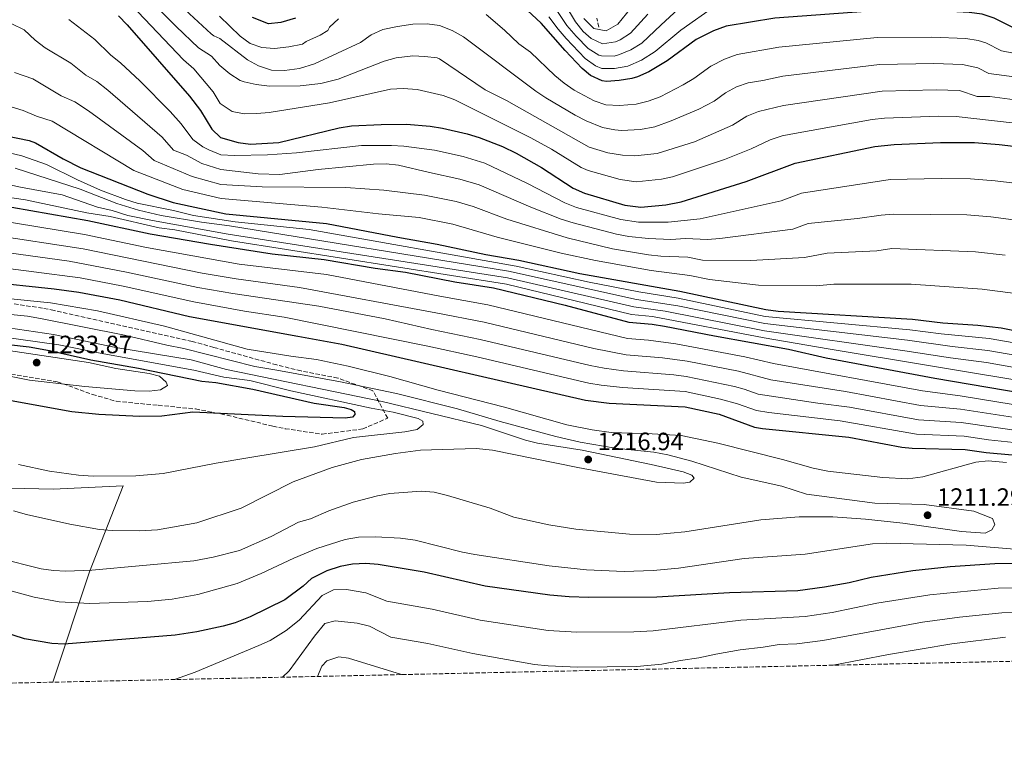
# Model space of a CAD drawing. Units: metres. Extents: x 648085 to 651546, y 4743905 to 4746293.
# Drawn here: x 650378 to 650772, y 4743928 to 4744220 of the extents above; entities that cross this region are included whole.
import ezdxf

# ---------------------------------------------------------------- set-up
doc = ezdxf.new("R2010")
doc.units = ezdxf.units.M
doc.header["$MEASUREMENT"] = 0
doc.linetypes.add('DGN Style 3', pattern=[2.435891, 1.739922, -0.695969])
for name, color, linetype, lineweight in [('Barranco lineal', 142, 'DGN Style 3', 13), ('Cota de punto acotado terreno', 7, 'Continuous', 0), ('Curva de nivel directora', 30, 'Continuous', 30), ('Curva de nivel intermedia', 30, 'Continuous', 0), ('Límite de Concejo', 7, 'Continuous', 0), ('Límite de municipio', 7, 'Continuous', 0), ('Punto acotado terreno (símbolo)', 7, 'Continuous', 0), ('Zona arbolada', 92, 'DGN Style 3', 0)]:
    doc.layers.add(name, color=color, linetype=linetype, lineweight=lineweight)
doc.styles.add('Style-Arial', font='arial.ttf')

# ---------------------------------------------------------------- blocks, each defined once
blk = doc.blocks.new('5PATER')
at = {"layer": 'Límite de Concejo', "linetype": 'Continuous', "lineweight": 0}
h = blk.add_hatch(color=51, dxfattribs=at)
edge = h.paths.add_edge_path()
edge.add_ellipse((0, 0), major_axis=(-0.11, -0.111), ratio=0.999422, start_angle=0, end_angle=360)

msp = doc.modelspace()

# ---------------------------------------------------------------- linework, layer by layer
at = {"layer": 'Barranco lineal', "color": 142, "linetype": 'DGN Style 3', "lineweight": 13}
msp.add_polyline3d([(650609.41, 4744216.55, 1076.95), (650608.66, 4744220.11, 1075)], dxfattribs=at)
at = {"layer": 'Curva de nivel directora', "color": 30, "linetype": 'Continuous', "lineweight": 30, "flags": 128}
for points, elevation in [([(650617.56, 4744195.21), (650612.57, 4744194.9), (650610.75, 4744195.11), (650606.14, 4744197.21), (650602.86, 4744200.08), (650596.03, 4744207.24), (650586.38, 4744218.12), (650579.13, 4744225)], 1100), ([(650417.47, 4744221.14), (650420.92, 4744217.52), (650445.78, 4744188.91)], 1125), ([(650775.22, 4744216.34), (650767.5, 4744220.23), (650762.75, 4744221.79), (650757.44, 4744222.46), (650747.58, 4744222.99), (650721.61, 4744223.25), (650679.77, 4744220.17), (650660.32, 4744217.03), (650655.23, 4744215.05), (650648.33, 4744211.6), (650636.82, 4744203.09), (650629.41, 4744198.7), (650624.85, 4744196.64), (650622.63, 4744196.01), (650617.56, 4744195.21)], 1100), ([(650488.15, 4744220.13), (650482.36, 4744218.42), (650477.4, 4744217.9), (650470.96, 4744220.42)], 1100), ([(650445.78, 4744188.91), (650450.27, 4744183.29), (650454.81, 4744175.82), (650458.24, 4744172.5), (650465.28, 4744170.41), (650470.22, 4744169.75), (650481.58, 4744170.46), (650505.62, 4744176.33), (650510.56, 4744177.08), (650522.51, 4744177.7), (650532.52, 4744177.77), (650542.02, 4744176.98), (650546.98, 4744176.22), (650556.78, 4744173.96), (650561.59, 4744172.47), (650570.97, 4744168.78), (650576.36, 4744166.14), (650586.57, 4744160.43), (650599.22, 4744152.23), (650603.76, 4744150.2), (650619.82, 4744145.42), (650626.21, 4744144.55), (650636.3, 4744145.46), (650642.38, 4744146.68), (650668.29, 4744154.82), (650687.88, 4744162.23), (650719.74, 4744168.82), (650727.53, 4744169.63), (650746.07, 4744170.5), (650759.57, 4744170.41), (650769.54, 4744169.61), (650782.05, 4744168.24)], 1125), ([(650355.13, 4744176.73), (650381.77, 4744171.27), (650384.31, 4744170.27), (650395.34, 4744163.86), (650402.43, 4744160.32), (650429.22, 4744149.77), (650439.3, 4744146.45), (650460.4, 4744141.95), (650500.63, 4744138), (650529.13, 4744132.52), (650544.77, 4744129.82), (650564.34, 4744125.68), (650577.44, 4744123.42), (650601.85, 4744118.02), (650641.86, 4744111.02), (650676.15, 4744103.64), (650681.12, 4744103.05), (650734.82, 4744099.73), (650746.98, 4744098.38), (650761.02, 4744097.39), (650770.25, 4744096.28), (650789.9, 4744092.5)], 1150), ([(650374.84, 4744144.59), (650405.16, 4744139.26), (650430.13, 4744133.97), (650454.16, 4744129.79), (650478.85, 4744125.9), (650499.64, 4744123.64), (650520.07, 4744120.2), (650532.23, 4744118.64), (650551.86, 4744114.75), (650567.32, 4744112.31), (650596.06, 4744105.41), (650621.5, 4744098.64), (650630.77, 4744097.83), (650635.7, 4744097.02), (650655.71, 4744093.07), (650685.23, 4744087.76), (650700.32, 4744084.38), (650743.77, 4744076.17), (650786.18, 4744068.93)], 1175), ([(650112.31, 4744126.78), (650128.78, 4744124.93), (650140.47, 4744125.8), (650146.13, 4744125.77), (650151.09, 4744125.18), (650156.48, 4744123.31), (650163.72, 4744118.39), (650174.11, 4744115.9), (650180.05, 4744115.18), (650189.77, 4744113.11), (650229.05, 4744109.26), (650235.56, 4744108.12), (650273.91, 4744104.04), (650304.89, 4744099.02), (650321.95, 4744095.83), (650327.8, 4744095.81), (650354.4, 4744091.74), (650381.68, 4744088.68), (650389.87, 4744087.2), (650406.32, 4744083.59), (650425.5, 4744080.16), (650450.73, 4744075.06)], 1225), ([(650364.05, 4744114.88), (650391.7, 4744111.93), (650401.61, 4744110.56), (650418.01, 4744107.47), (650445.84, 4744100.89), (650489.07, 4744092.97), (650506.72, 4744089.84), (650604.16, 4744067.42), (650613.64, 4744066.21), (650643.92, 4744064.76), (650657.52, 4744061.74), (650671.68, 4744056.64), (650674.93, 4744056)], 1200), ([(650450.73, 4744075.06), (650456.4, 4744074.41), (650471.18, 4744071.78), (650495.7, 4744066.15), (650507.68, 4744064.45), (650510.47, 4744063.72), (650511.84, 4744062.83), (650511.97, 4744061.71), (650510.98, 4744060.54), (650508.11, 4744060.25), (650483.12, 4744060.84), (650447.14, 4744062.63), (650434.75, 4744061.04), (650425.81, 4744060.81), (650409.61, 4744061.69), (650398.78, 4744062.76), (650362.73, 4744069.22)], 1225), ([(650674.93, 4744056), (650709.34, 4744052.59), (650730.64, 4744048.61), (650734.71, 4744048.21), (650755.94, 4744047.68), (650764.35, 4744046.47), (650774.65, 4744045.48)], 1200), ([(650780.23, 4744002.05), (650767.7, 4744001.95), (650749.85, 4744000.69), (650734.93, 4743999.12), (650718.3, 4743996.43), (650709.52, 4743994.37), (650699.68, 4743992.56), (650688.99, 4743991.17), (650661.73, 4743990.32), (650632.66, 4743988.65), (650605.47, 4743988.54), (650597.65, 4743988.76), (650589.83, 4743989.39), (650564.05, 4743993.07), (650539.67, 4743998.64), (650521.3, 4744001.69), (650516.31, 4744002.11), (650511.02, 4744001.85), (650506.12, 4744000.86), (650500.74, 4743999.15), (650494.55, 4743996.14), (650491.3, 4743993.05), (650483.96, 4743987.51), (650470.06, 4743980.7), (650464.12, 4743978.34), (650459.31, 4743976.98), (650448.71, 4743974.68), (650440.08, 4743973.47), (650395.77, 4743969.76), (650390.77, 4743970.07), (650379.82, 4743972), (650365.75, 4743976.52)], 1200)]:
    msp.add_lwpolyline(points, dxfattribs=dict(at, elevation=elevation))
at = {"layer": 'Curva de nivel intermedia', "color": 30, "linetype": 'Continuous', "lineweight": 0, "flags": 128}
for points, elevation in [([(650529, 4744216.89), (650523.06, 4744215.6), (650518.51, 4744213.51), (650514.17, 4744210.42), (650495.84, 4744201.88), (650489.79, 4744199.99), (650483.78, 4744199.25), (650478.58, 4744199.41), (650473.37, 4744201.11), (650469.02, 4744203.57), (650457.92, 4744212.03), (650455.51, 4744213.07), (650454.55, 4744213.89), (650416.44, 4744249.27)], 1110), ([(650776.62, 4744226), (650762.78, 4744231.9), (650746.27, 4744236.76), (650739.86, 4744237.72), (650726.04, 4744238.97), (650721.03, 4744239.01), (650711.87, 4744238.49), (650690, 4744238.57), (650676.37, 4744238.14), (650666.17, 4744236.92), (650656.34, 4744235.11), (650654.03, 4744234.38), (650649.68, 4744231.82), (650634.31, 4744217.56), (650626.58, 4744210.18), (650622.31, 4744207.57)], 1090), ([(650427.9, 4744229.72), (650440.46, 4744216.88), (650449.45, 4744208.26), (650454.57, 4744205.03), (650458.01, 4744201.23), (650461.89, 4744197.93), (650466.12, 4744195.25), (650467.62, 4744194.68), (650472.51, 4744193.63), (650477.85, 4744192.93), (650490.03, 4744193.05), (650498.39, 4744193.99), (650505.21, 4744195.83), (650523.63, 4744202.93), (650528.43, 4744204.33), (650535.04, 4744205.07), (650539.92, 4744204.87), (650544.89, 4744204.25), (650545.8, 4744203.89), (650564.07, 4744191.48), (650572.48, 4744187.27), (650605.64, 4744168.6), (650613.03, 4744166.37), (650618.91, 4744165.33), (650623.91, 4744165.16), (650632.73, 4744166.01), (650647.7, 4744170.75), (650662.92, 4744177.44), (650668.68, 4744181.04), (650673.34, 4744182.84), (650683.26, 4744185.19), (650722.68, 4744190.95), (650744.29, 4744191.52), (650753.62, 4744191.26), (650760.73, 4744188.81), (650765.73, 4744188.79), (650783.78, 4744186.44)], 1115), ([(650627.42, 4744230.71), (650617.07, 4744217.74), (650612.44, 4744215.06), (650607.5, 4744216.1), (650603.52, 4744220.08)], 1080), ([(650422.69, 4744225.43), (650443.38, 4744203.46), (650447.58, 4744199.95), (650455.32, 4744190.68), (650458.13, 4744186.05), (650462.83, 4744182.88), (650467.73, 4744181.87), (650472.72, 4744181.99), (650477.71, 4744182.38), (650501.8, 4744186.3), (650526.22, 4744191.83), (650531.22, 4744192.09), (650536.84, 4744191.64), (650547.25, 4744189.26), (650551.95, 4744187.56), (650582.32, 4744172.35), (650590.48, 4744167.78), (650602.43, 4744160.47), (650605.16, 4744159.18), (650618.04, 4744155.67), (650624.32, 4744154.68), (650634.45, 4744155.79), (650638.88, 4744156.67), (650659.75, 4744163.59), (650670.29, 4744167.9), (650677.92, 4744171.51), (650682.68, 4744173.06), (650686.25, 4744173.82), (650718.73, 4744179.6), (650723.69, 4744180.21), (650745.18, 4744181.01), (650752.35, 4744180.86), (650782.91, 4744177.34)], 1120), ([(650656.2, 4744225.25), (650642.24, 4744215.34), (650631.96, 4744206.84), (650626.53, 4744203.37), (650621.02, 4744201), (650615.66, 4744200.1), (650610.66, 4744200.07), (650608.07, 4744201.05), (650604.02, 4744204.08), (650596.45, 4744212.05), (650593.16, 4744215.8), (650589.53, 4744220.68)], 1095), ([(650628.99, 4744221.73), (650622.11, 4744214.22), (650617.95, 4744211.45), (650616.12, 4744210.64), (650610.9, 4744209.97), (650606.34, 4744212.1), (650603.2, 4744214.86), (650600.07, 4744218.65), (650595.81, 4744225.79)], 1085), ([(650505.45, 4744219.92), (650501.83, 4744216.54), (650501.14, 4744215.19), (650498, 4744213.37), (650492.52, 4744210.87), (650491, 4744209.8), (650485.58, 4744208.64), (650479.78, 4744207.98), (650474.8, 4744208.48), (650470.14, 4744210.01), (650466.03, 4744212.94), (650457.85, 4744220.91)], 1105), ([(650612.32, 4744185.45), (650607.59, 4744187.08), (650599.64, 4744191.33), (650595.54, 4744194.19), (650591.9, 4744197.24), (650582.13, 4744206.52), (650577.51, 4744209.89), (650571.71, 4744215.39), (650564.36, 4744221.58)], 1105), ([(650622.31, 4744207.57), (650617.7, 4744205.58), (650615.59, 4744204.95), (650610.57, 4744205.04), (650609.45, 4744205.43), (650605.18, 4744208.09), (650600.41, 4744212.94), (650596.61, 4744217.23), (650592.67, 4744223.23)], 1090), ([(650374.79, 4744217.92), (650379.71, 4744215.45), (650384.08, 4744211.33), (650388.11, 4744208.37), (650398.41, 4744202.17), (650404.41, 4744197.33), (650408.73, 4744194.81), (650413.15, 4744191.43), (650434.86, 4744172.63), (650439.44, 4744167.42), (650444.58, 4744165.4), (650450.75, 4744162), (650458.35, 4744159.6), (650473.25, 4744157.86), (650481.93, 4744157.61), (650497.29, 4744159.63), (650519.43, 4744161.81), (650524.44, 4744161.91), (650529.44, 4744161.33), (650541.73, 4744158.4), (650553.88, 4744155.83), (650561.59, 4744153.48), (650582.3, 4744144.62), (650594.41, 4744139.84), (650599.16, 4744138.28), (650616.57, 4744133.77), (650621.49, 4744132.89), (650629.32, 4744132.06)], 1135), ([(650397.55, 4744219.64), (650407.94, 4744211.66), (650414.31, 4744205.54), (650418.34, 4744202.23), (650425.95, 4744195.06), (650438.04, 4744182.82), (650442.56, 4744177.96), (650447.13, 4744171.62), (650451.19, 4744168.69), (650453.51, 4744167.53), (650458.3, 4744165.54), (650463.86, 4744165.27), (650477, 4744165.49), (650488.55, 4744166.37), (650514.62, 4744169.18), (650526.54, 4744169.27), (650531.53, 4744168.98), (650543.75, 4744167.4), (650555.29, 4744164.87), (650563.95, 4744162.15), (650580.94, 4744154.07), (650595.83, 4744146.26), (650600.51, 4744144.46)], 1130), ([(650784.65, 4744195.54), (650765.37, 4744198.02), (650760.93, 4744200.33), (650754.89, 4744201.66), (650743.4, 4744202.03), (650721.67, 4744201.69), (650683.01, 4744197), (650675.04, 4744195.23), (650669.12, 4744194.27), (650664.49, 4744192.69), (650660.06, 4744190.3), (650655.56, 4744186.98), (650649.41, 4744183.79), (650638.41, 4744179.09), (650631.86, 4744176.65), (650626.05, 4744175.6), (650618.46, 4744175.29), (650615.88, 4744175.47), (650610.96, 4744176.45), (650604.43, 4744179.06), (650599.99, 4744181.41), (650588.21, 4744188.3), (650584.32, 4744190.91), (650555.4, 4744212.68), (650550.87, 4744215.21), (650545.77, 4744217.3), (650540.8, 4744217.85), (650535.05, 4744217.71), (650529, 4744216.89)], 1110), ([(650775.28, 4744206.13), (650770.39, 4744207.16), (650764.22, 4744210.28), (650761.09, 4744211.21), (650756.17, 4744212.06), (650742.5, 4744212.54), (650720.66, 4744212.43), (650681.39, 4744208.58), (650664.72, 4744205.65), (650659.71, 4744203.71), (650654.19, 4744200.95), (650647.4, 4744196.01), (650643.12, 4744193.44), (650633.96, 4744188.77), (650629.22, 4744186.91), (650624.34, 4744185.81), (650617.72, 4744185.23), (650612.32, 4744185.45)], 1105), ([(650375.89, 4744198.43), (650383.22, 4744195.85), (650394.51, 4744189.12), (650400.05, 4744186.75), (650405.49, 4744183.13), (650427.15, 4744167.31), (650431.76, 4744163.22), (650446.93, 4744156.81), (650458.4, 4744153.68), (650474.86, 4744152.74), (650508.26, 4744152.43), (650523.48, 4744151.36), (650539.71, 4744149.4), (650552.47, 4744146.8), (650559.23, 4744144.82), (650572.65, 4744139.77), (650596.81, 4744132.26), (650614.95, 4744127.94), (650629.32, 4744125.53), (650634.3, 4744125.05), (650645, 4744124.65), (650650.87, 4744123.39), (650670.28, 4744123.25), (650691.71, 4744124.43), (650700.75, 4744126.2), (650720.56, 4744127.08), (650726.63, 4744128.01), (650760, 4744126.67), (650771.95, 4744125.39)], 1140), ([(650370.15, 4744186.09), (650379.35, 4744183.2), (650384.61, 4744180.92), (650390.91, 4744179.01), (650423.62, 4744159.23), (650443.12, 4744151.63), (650458.44, 4744148.04), (650498.71, 4744144.61), (650521.42, 4744141.93), (650537.69, 4744140.39), (650551.07, 4744137.77), (650568.79, 4744132.63), (650594.45, 4744126.24), (650608.09, 4744123.19), (650630.36, 4744119.19), (650645.87, 4744117.31), (650653.69, 4744115.63), (650673.22, 4744113.45), (650696.4, 4744113.13), (650703.41, 4744113.85), (650734.36, 4744113.75), (650762.72, 4744111.83), (650776.04, 4744110.05)], 1145), ([(650362.34, 4744169.04), (650378.75, 4744165.1), (650388.7, 4744161.6), (650401.05, 4744155.45), (650410.31, 4744151.36), (650420.19, 4744147.59), (650424.97, 4744146.12), (650439.43, 4744143.3), (650447.4, 4744141.28), (650464.12, 4744138.73), (650493.72, 4744135.69), (650576.39, 4744120.97), (650605.6, 4744114.55), (650625.48, 4744110.7), (650641.12, 4744108.13), (650676, 4744100.82), (650733.81, 4744095.54), (650746.33, 4744093.94), (650765.5, 4744092.1), (650784.63, 4744088.66)], 1155), ([(650347.79, 4744159.24), (650378.23, 4744152.61), (650394.95, 4744149.56), (650409.09, 4744144.57), (650414.97, 4744143.28), (650421.2, 4744141.31), (650430.98, 4744139.23), (650461.3, 4744133.79), (650573.01, 4744116.35), (650623.49, 4744104.67), (650635.95, 4744103.01), (650675.66, 4744095.18), (650731.8, 4744087.18), (650749.99, 4744084.32), (650764.49, 4744082.47), (650787.66, 4744078.35)], 1165), ([(650376.18, 4744160.16), (650402.17, 4744151.84), (650416.8, 4744146.01), (650425.4, 4744143.34), (650434.56, 4744141.31), (650450.69, 4744138.54), (650461.81, 4744137.09), (650573.41, 4744118.92), (650624.48, 4744107.68), (650640.99, 4744105.11), (650675.85, 4744097.99), (650732.81, 4744091.36), (650750.65, 4744088.85), (650765, 4744087.29), (650784.27, 4744083.87)], 1160), ([(650600.51, 4744144.46), (650618.19, 4744139.59), (650625.28, 4744138.55), (650637.21, 4744138.55), (650650, 4744139.9), (650682.33, 4744147.05), (650690.52, 4744150.15), (650725.97, 4744155.7), (650746.25, 4744156.07), (650758.05, 4744155.93), (650767.83, 4744155.17), (650784.63, 4744153.1)], 1130), ([(650372.14, 4744148.7), (650380.27, 4744147.45), (650404.75, 4744142.37), (650414.18, 4744140.87), (650433.65, 4744136.29), (650439.94, 4744135.45), (650462.57, 4744131.13), (650572.6, 4744113.75), (650622.49, 4744101.65), (650630.89, 4744100.84), (650675.53, 4744092.35), (650701.13, 4744087.86), (650786.92, 4744073.64)], 1170), ([(650338.03, 4744144.48), (650403.83, 4744133.64), (650428.68, 4744128.44), (650465.74, 4744121.84), (650500.57, 4744117.63), (650545.92, 4744108.94), (650565.15, 4744105.53), (650620.93, 4744092.1), (650629.34, 4744091.41), (650640.23, 4744089.9), (650667.88, 4744084.68), (650679.23, 4744082.11), (650738.81, 4744071.12), (650753.85, 4744069.16), (650782.47, 4744064.51)], 1180), ([(650629.32, 4744132.06), (650638.24, 4744131.68), (650644.13, 4744131.99), (650652.85, 4744131.63), (650657.84, 4744132.03), (650687.02, 4744135.74), (650693.16, 4744138.06), (650712.89, 4744140), (650722.26, 4744141.4), (650727.25, 4744141.72), (650756.53, 4744141.46), (650766.13, 4744140.72), (650783.24, 4744138.46)], 1135), ([(650366.55, 4744133.57), (650403.28, 4744127.87), (650450.83, 4744118.23), (650464.46, 4744115.93), (650489.82, 4744112.44), (650544.31, 4744102.28), (650563.61, 4744098.6), (650607.47, 4744088.01), (650620.35, 4744085.57), (650634.87, 4744084.32), (650644.78, 4744082.98), (650665.29, 4744078.94), (650678.16, 4744075.58), (650708.03, 4744070.86), (650738, 4744065.3), (650754.07, 4744063.83), (650781.75, 4744059.53)], 1185), ([(650365.72, 4744127.34), (650397.79, 4744122.92), (650420.69, 4744118.53), (650449.17, 4744112.45), (650463.17, 4744110.01), (650497.59, 4744104.99), (650524, 4744099.87), (650542.71, 4744095.62), (650562.07, 4744091.67), (650605.93, 4744081.25), (650611.64, 4744080.22), (650619.28, 4744079.09), (650639.44, 4744077.58), (650644.4, 4744076.92), (650663.64, 4744072.8), (650667.49, 4744071.84), (650673.16, 4744069.79), (650697.02, 4744066.17), (650709.66, 4744064.56), (650737.2, 4744059.52), (650754.3, 4744058.49), (650781.02, 4744054.54)], 1190), ([(650364.88, 4744121.11), (650402.16, 4744116.33), (650419.35, 4744113), (650447.51, 4744106.67), (650467.78, 4744103.02), (650483.62, 4744100.6), (650541.11, 4744088.96), (650560.66, 4744084.71), (650605.44, 4744074.25), (650610.37, 4744073.43), (650618.96, 4744072.52), (650644.01, 4744070.87), (650658.14, 4744067.83), (650664.86, 4744065.94)], 1195), ([(650370.36, 4744108.29), (650390.28, 4744106.38), (650409.09, 4744103.09), (650435.78, 4744096.93), (650468.93, 4744087.79), (650486.38, 4744084.98), (650496.58, 4744083.7), (650509.28, 4744081.02), (650525.93, 4744076.8), (650545.18, 4744071.38), (650571.77, 4744064.62), (650596.67, 4744057.56), (650606.76, 4744055.53), (650614.33, 4744054.5), (650630.78, 4744053.98), (650642.31, 4744053.24), (650657, 4744050.18), (650682.91, 4744043.72), (650695.13, 4744040.24), (650701.02, 4744039.05), (650722.97, 4744036.51), (650733.01, 4744035.99), (650738.99, 4744036.79), (650760.12, 4744042.55), (650765.1, 4744043.08), (650772.47, 4744042.49)], 1205), ([(650320.39, 4744099.79), (650393.56, 4744089.57), (650410.08, 4744086.13), (650447.56, 4744079.41), (650459.52, 4744076.56), (650470.01, 4744075.21), (650486.37, 4744071.15), (650518.5, 4744064.13), (650527.27, 4744062.6), (650537.2, 4744060.06), (650539.07, 4744058.98), (650539.21, 4744057.65), (650536.79, 4744055.64), (650531.86, 4744054.73), (650511.38, 4744052.45), (650495.86, 4744048.68), (650468.41, 4744044.25), (650456.43, 4744042.26), (650435.3, 4744038.11), (650424.37, 4744037.18), (650407.28, 4744037.06), (650401.51, 4744037.4), (650389.86, 4744038.98), (650377.53, 4744041.66)], 1220), ([(650367.43, 4744102.29), (650381.1, 4744100.96), (650386.31, 4744100.06), (650419.84, 4744093.45), (650436.72, 4744089.41), (650443.53, 4744088.1), (650472.01, 4744080.85), (650480.69, 4744079.36), (650506.25, 4744074.77), (650528.51, 4744070.02), (650552.9, 4744063.96), (650569.97, 4744058.93), (650592.31, 4744052.9), (650602.05, 4744050.64), (650615.95, 4744048.16), (650631.41, 4744046.56), (650636.99, 4744045.57), (650646.64, 4744042.96), (650666.41, 4744036.61), (650682.65, 4744033.04), (650692.45, 4744029.76), (650719.76, 4744026.22), (650739.56, 4744025.71), (650759.3, 4744022.97), (650766.87, 4744020.07), (650767.75, 4744017.73), (650766.57, 4744015.55), (650763.83, 4744014.14), (650754.42, 4744014.86), (650730.95, 4744018.25), (650716.03, 4744019.87), (650702.94, 4744020.77), (650689.59, 4744020.76), (650674.2, 4744019.56), (650643.8, 4744014.7), (650632.42, 4744013.71), (650621.68, 4744013.8), (650600.27, 4744015.84), (650589.48, 4744017.59), (650575.43, 4744020.64), (650566.08, 4744024.18)], 1210), ([(650373.51, 4744096.26), (650391.45, 4744093.71), (650416.35, 4744088.47), (650446.55, 4744083.51), (650460.65, 4744079.68), (650522.82, 4744066.81), (650562.57, 4744057.24), (650580.12, 4744051.46), (650584.96, 4744050.23), (650602.83, 4744047.39)], 1215), ([(650429.68, 4744071.03), (650423.92, 4744071.17), (650404.04, 4744072.83), (650381.82, 4744075.42), (650367.1, 4744078.38), (650345.55, 4744084.75), (650328.85, 4744088.33), (650327.78, 4744089.84), (650327.73, 4744091.38), (650328.32, 4744092.43), (650333.32, 4744093.27), (650405.39, 4744082.43), (650416.35, 4744080.09), (650429.67, 4744078.12), (650433.81, 4744077.02), (650436.46, 4744074.63), (650437.01, 4744073.31), (650434.29, 4744071.58), (650429.68, 4744071.03)], 1230), ([(650664.86, 4744065.94), (650672.42, 4744063.22), (650677.36, 4744062.41), (650705.88, 4744059.12), (650736.41, 4744053.81), (650755.48, 4744053.04), (650765.16, 4744051.57), (650775.37, 4744050.44)], 1195), ([(650602.83, 4744047.39), (650630.32, 4744041.72), (650643.11, 4744038.72), (650646.64, 4744037.37), (650647.59, 4744036.26), (650645.78, 4744034.57), (650643.33, 4744034.2), (650632.48, 4744034.63), (650601.06, 4744040.42), (650566.96, 4744047.44), (650560.47, 4744048.11), (650538.13, 4744047.46), (650528.18, 4744046.12), (650514.55, 4744043.7), (650502.9, 4744040.44), (650487.23, 4744034.71), (650466.45, 4744024.26)], 1215), ([(650566.08, 4744024.18), (650549.02, 4744029.24), (650543.64, 4744030.55), (650538.39, 4744031.04), (650525.88, 4744030.01), (650520.95, 4744029.13), (650511.28, 4744026.56), (650501.49, 4744023.15), (650494.17, 4744019.99), (650489.36, 4744018.55), (650478.41, 4744012.81)], 1210), ([(650466.45, 4744024.26), (650448.74, 4744018.35), (650433, 4744015.54), (650425.72, 4744015.11), (650414.86, 4744015.3), (650409.88, 4744015.66), (650397.93, 4744017.74), (650380.67, 4744021.65), (650375.48, 4744023.07)], 1215), ([(650478.41, 4744012.81), (650465.79, 4744007.25), (650455.32, 4744004.63), (650447.51, 4744003.18), (650406.84, 4743999.39), (650396.4, 4743999.02), (650391.52, 4743999.24), (650386.56, 4743999.96), (650369.49, 4744004.17)], 1210), ([(650780.48, 4744007.37), (650756.3, 4744009.47), (650724.54, 4744010.14), (650718.89, 4744009.89), (650691.97, 4744005.85), (650667.5, 4744004.11), (650641.24, 4744000.19), (650631.12, 4743999.34), (650619.62, 4743998.94), (650604.5, 4743999.49), (650589.62, 4744001.13), (650559.83, 4744005.7), (650554.93, 4744006.66), (650536.06, 4744011.39), (650530.18, 4744012.17), (650520.19, 4744012.76), (650513.35, 4744012.6), (650508, 4744011.63), (650496.75, 4744008.07), (650487.51, 4744004.14)], 1205), ([(650487.51, 4744004.14), (650474.5, 4743998.02), (650464.9, 4743994.11), (650449.21, 4743989.62), (650438.95, 4743987.79), (650428.98, 4743986.88), (650406.01, 4743986.07), (650393.69, 4743986.75), (650383.67, 4743988.57), (650373.51, 4743991.44)], 1205), ([(650783.96, 4743992.47), (650769.14, 4743992.16), (650741.8, 4743989.6), (650720.61, 4743986.17), (650702.77, 4743982.49), (650691.88, 4743980.91), (650666.26, 4743979.39), (650631.15, 4743975.19), (650623.46, 4743974.71), (650600.7, 4743974.64), (650589.24, 4743975.27), (650562.07, 4743979.46), (650542.85, 4743983.81), (650524.77, 4743986.97), (650516.26, 4743990.3), (650508.65, 4743991.61), (650503.4, 4743991.48), (650498.87, 4743989.34), (650489.65, 4743979.46), (650484.41, 4743975.32), (650478.07, 4743971.26), (650473.5, 4743969.24), (650448.12, 4743958.63), (650439.86, 4743955.66)], 1195), ([(650782.52, 4743982.89), (650770.58, 4743982.36), (650753.65, 4743980.6), (650738.78, 4743978.63), (650698.94, 4743971.3), (650688.56, 4743969.95), (650681.58, 4743969.67), (650675.15, 4743968.59), (650665.92, 4743967.59), (650656.18, 4743965.86), (650649.43, 4743964.3), (650642.1, 4743963.29), (650634.63, 4743961.75), (650624.67, 4743960.83), (650600.94, 4743960.63), (650589.26, 4743961.1), (650583.68, 4743961.71), (650559.08, 4743966.05), (650541.16, 4743970.1), (650526.34, 4743972.57), (650517.74, 4743977.04), (650512.88, 4743978.25), (650504.02, 4743979.16), (650499.94, 4743978.14), (650495.8, 4743973.01), (650485.62, 4743959.1), (650482.95, 4743956.6)], 1190), ([(650772.03, 4743972.57), (650750.59, 4743969.9), (650725.22, 4743965.64), (650703.08, 4743961.39)], 1185), ([(650531.16, 4743957.65), (650530.57, 4743957.73), (650509.45, 4743964.2), (650505.54, 4743964.72), (650500.73, 4743963.15), (650498.74, 4743961.06), (650496.98, 4743956.91)], 1185)]:
    msp.add_lwpolyline(points, dxfattribs=dict(at, elevation=elevation))
at = {"layer": 'Límite de municipio', "color": 7, "linetype": 'Continuous', "lineweight": 0}
msp.add_polyline3d([(650391.19, 4743954.6, 1196.24), (650405.89, 4743998.72, 1209.76), (650419.26, 4744033.1, 1219.07), (650391.33, 4744031.86, 1218.25), (650362.59, 4744032.51, 1215.88), (650336.9, 4744033.48, 1212.08), (650314.28, 4744032.99, 1207.7), (650284.54, 4744033.12, 1201.38), (650259.27, 4744032.19, 1196.62), (650233.7, 4744033.16, 1193.18), (650217.55, 4744033.58, 1191.51), (650187.19, 4744032.67, 1187.51), (650155.52, 4744034.02, 1185.54), (650127.56, 4744033.8, 1182.24), (650097.2, 4744033.02, 1178.05), (650072.79, 4744033.64, 1173.76), (650052.69, 4744034.47, 1169.67), (650029.81, 4744034.36, 1164.84), (649998.29, 4744034.57, 1160.48), (649978.74, 4744033.64, 1156.99)], dxfattribs=at)
at = {"layer": 'Zona arbolada', "color": 92, "linetype": 'DGN Style 3', "lineweight": 0}
for points in [[(650369.73, 4744078.54, 1237.45), (650392.94, 4744074.76, 1237), (650407.02, 4744069.71, 1236.43), (650416.57, 4744066.93, 1235.25), (650433.36, 4744065.36, 1234.72), (650448.23, 4744063.88, 1233.61), (650455.92, 4744062.35, 1232.58), (650460.85, 4744061.36, 1231.92), (650479.19, 4744057.01, 1227.96), (650484.07, 4744055.99, 1227.43), (650498.88, 4744053.77, 1226.69), (650515.06, 4744055.91, 1224.99), (650525.07, 4744060.19, 1222.43), (650519.12, 4744071.14, 1215.64), (650505.12, 4744076.26, 1215.63), (650490.42, 4744079.06, 1215.61), (650480.71, 4744081.49, 1215.58), (650455.54, 4744088.49, 1215.48), (650446.9, 4744090.89, 1215.45), (650391.69, 4744103.26, 1215.44), (650387.12, 4744104.18, 1215.43), (650375.76, 4744105.89, 1214.61)], [(650519.12, 4744071.14, 1215.64), (650505.12, 4744076.26, 1215.63), (650490.42, 4744079.06, 1215.61), (650480.71, 4744081.49, 1215.58), (650455.54, 4744088.49, 1215.48), (650446.9, 4744090.89, 1215.45), (650391.69, 4744103.26, 1215.44), (650387.12, 4744104.18, 1215.43), (650375.76, 4744105.89, 1214.61)], [(650369.73, 4744078.54, 1237.45), (650392.94, 4744074.76, 1237), (650407.02, 4744069.71, 1236.43), (650416.57, 4744066.93, 1235.25), (650433.36, 4744065.36, 1234.72), (650448.23, 4744063.88, 1233.61), (650455.92, 4744062.35, 1232.58), (650460.85, 4744061.36, 1231.92), (650479.19, 4744057.01, 1227.96), (650484.07, 4744055.99, 1227.43), (650498.88, 4744053.77, 1226.69), (650515.06, 4744055.91, 1224.99), (650525.07, 4744060.19, 1222.43), (650519.12, 4744071.14, 1215.64)], [(651309.47, 4743974.6, 1158.34), (650271.02, 4743951.99, 1175.78), (650267.22, 4743954.81, 1175.02), (650260.75, 4743958.31, 1173.78), (650256.08, 4743959.82, 1172.68), (650253.7, 4743960.16, 1172.14), (650248.77, 4743960.25, 1171.3), (650241.63, 4743959.71, 1169.87), (650234.86, 4743957.94, 1169.06), (650225.87, 4743953.58, 1168.59), (650219.7, 4743951.09, 1167.77), (650218.81, 4743950.85, 1167.59), (650197.92, 4743950.39, 1163.86), (650196.7, 4743950.61, 1163.77), (650189.18, 4743952.66, 1163.72), (650179.08, 4743956.16, 1162.78), (650175.48, 4743957.38, 1162.28), (650170.64, 4743958.21, 1161.48), (650165.68, 4743957.79, 1160.47), (650162.33, 4743956.98, 1159.61), (650158.05, 4743954.96, 1158.22), (650154.68, 4743951.82, 1156.94), (650153.46, 4743949.43, 1156.18), (649158.65, 4743927.76, 1026.42)]]:
    msp.add_polyline3d(points, dxfattribs=at)

# ---------------------------------------------------------------- block references
at = {"layer": 'Punto acotado terreno (símbolo)', "color": 7, "linetype": 'Continuous', "lineweight": 0, "xscale": 10, "yscale": 10, "zscale": 10}
for p in [(650384.73, 4744082.42, 1233.87), (650605.21, 4744043.66, 1216.94), (650740.87, 4744021.39, 1211.29)]:
    msp.add_blockref('5PATER', p, dxfattribs=at)

# ---------------------------------------------------------------- texts
at = {"layer": 'Cota de punto acotado terreno', "color": 7, "linetype": 'Continuous', "lineweight": 0, "style": 'Style-Arial'}
for s, p in [('1233.87', (650388.48, 4744086.17, 1233.87)), ('1216.94', (650608.96, 4744047.41, 1216.94)), ('1211.29', (650744.62, 4744025.14, 1211.29))]:
    msp.add_text(s, height=7, dxfattribs=at).set_placement(p)

doc.saveas('drawing.dxf')
